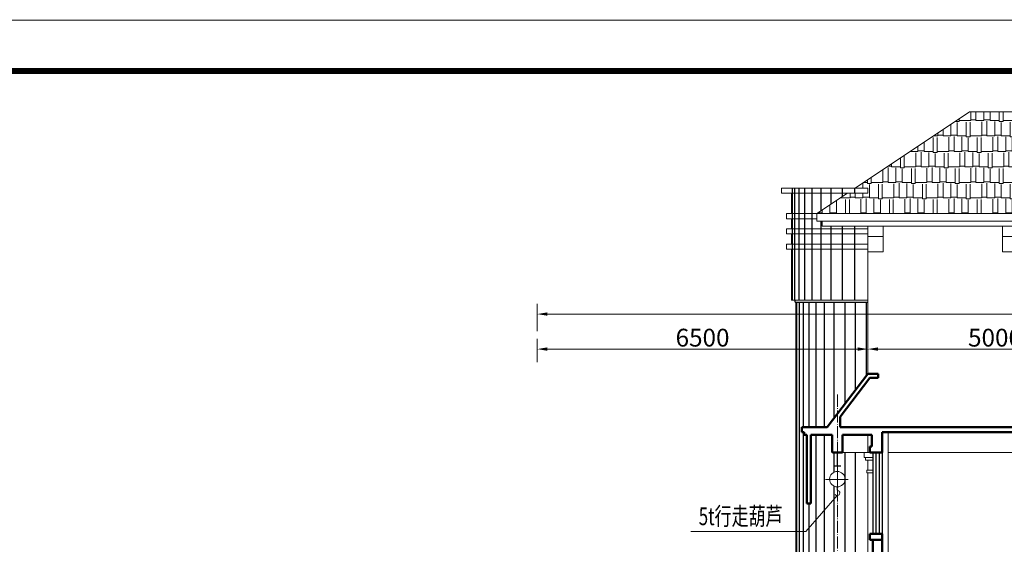
# Model space of a CAD drawing. Extents: x 371422 to 383621, y 2481991 to 2489714.
# Drawn here: x 374528 to 374721, y 2488018 to 2488122 of the extents above; entities that cross this region are included whole.
import ezdxf

# ---------------------------------------------------------------- set-up
doc = ezdxf.new("R2010")
doc.units = 0
doc.header["$LTSCALE"] = 0.5
doc.header["$PDMODE"] = 34
doc.header["$PDSIZE"] = 0.2
doc.linetypes.add('ACAD_ISO04W100', pattern=[30, 24, -3, 0, -3])
doc.layers.get('0').update_dxf_attribs({"linetype": 'CONTINUOUS'})
doc.layers.get('Defpoints').update_dxf_attribs({"linetype": 'CONTINUOUS'})
doc.layers.add('3T_GLASS', color=5, linetype='CONTINUOUS')
doc.layers.add('E_WINDOW', color=2, linetype='CONTINUOUS')
for name, color, linetype, lineweight in [('标注层', 3, 'CONTINUOUS', 15), ('细线', 3, 'CONTINUOUS', 18), ('细线1', 3, 'CONTINUOUS', 18), ('细线层', 7, 'CONTINUOUS', 15), ('轮廓线层', 4, 'CONTINUOUS', 50), ('轴线层', 1, 'ACAD_ISO04W100', 15)]:
    doc.layers.add(name, color=color, linetype=linetype, lineweight=lineweight)
doc.styles.add('wz', font='txt', dxfattribs={"width": 0.7})
doc.dimstyles.new('100', dxfattribs={"dimtxt": 3.5, "dimasz": 2, "dimexe": 2, "dimexo": 1.5, "dimgap": 0.5, "dimtad": 1, "dimdec": 0, "dimlfac": 100, "dimdsep": 46, "dimtxsty": 'wz', "dimcen": 0, "dimclrd": 256, "dimclre": 256, "dimclrt": 3, "dimadec": 0, "dimazin": 2, "dimtfac": 1, "dimtdec": 0, "dimtix": 1, "dimtmove": 1, "dimatfit": 3, "dimfxl": 0, "dimtolj": 1, "dimtzin": 0, "dimlwd": 18, "dimlwe": 18, "dimarcsym": 0})

# ---------------------------------------------------------------- blocks, each defined once
blk = doc.blocks.new('*D360')
at = {"layer": 'Defpoints', "color": 0, "linetype": 'Continuous', "transparency": 16777216}
for p in [(374744.67, 2488056.79), (374694.67, 2488052.72), (374744.67, 2488052.72)]:
    blk.add_point(p, dxfattribs=at)
at = {"layer": '标注层', "linetype": 'Continuous', "lineweight": 18, "transparency": 16777216}
for p, q in [((374694.67, 2488054.22), (374694.67, 2488058.79)), ((374744.67, 2488054.22), (374744.67, 2488058.79)), ((374696.67, 2488056.79), (374742.67, 2488056.79))]:
    blk.add_line(p, q, dxfattribs=at)
at = {"layer": '标注层', "linetype": 'Continuous', "transparency": 16777216}
for points in [[(374696.67, 2488057.13), (374696.67, 2488056.46), (374694.67, 2488056.79)], [(374742.67, 2488057.13), (374742.67, 2488056.46), (374744.67, 2488056.79)]]:
    blk.add_solid(points, dxfattribs=at)
at = {"layer": '标注层', "color": 3, "linetype": 'Continuous', "transparency": 16777216, "insert": (374719.67, 2488059.04), "char_height": 3.5, "attachment_point": 5, "style": 'wz'}
blk.add_mtext('\\A1;5000', dxfattribs=at)
blk = doc.blocks.new('*D366')
at = {"layer": 'Defpoints', "color": 0, "linetype": 'Continuous', "transparency": 16777216}
for p in [(374834.67, 2488063.68), (374629.67, 2488058.79), (374834.67, 2488058.79)]:
    blk.add_point(p, dxfattribs=at)
at = {"layer": '标注层', "linetype": 'Continuous', "lineweight": 18, "transparency": 16777216}
for p, q in [((374629.67, 2488060.29), (374629.67, 2488065.68)), ((374834.67, 2488060.29), (374834.67, 2488065.68)), ((374631.67, 2488063.68), (374832.67, 2488063.68))]:
    blk.add_line(p, q, dxfattribs=at)
at = {"layer": '标注层', "linetype": 'Continuous', "transparency": 16777216}
for points in [[(374631.67, 2488064.02), (374631.67, 2488063.35), (374629.67, 2488063.68)], [(374832.67, 2488064.02), (374832.67, 2488063.35), (374834.67, 2488063.68)]]:
    blk.add_solid(points, dxfattribs=at)
at = {"layer": '标注层', "color": 3, "linetype": 'Continuous', "transparency": 16777216, "insert": (374732.17, 2488065.93), "char_height": 3.5, "attachment_point": 5, "style": 'wz'}
blk.add_mtext('\\A1;20500', dxfattribs=at)
blk = doc.blocks.new('*D369')
at = {"layer": 'Defpoints', "color": 0, "linetype": 'Continuous', "transparency": 16777216}
for p in [(374629.67, 2488056.79), (374629.67, 2488052.72), (374694.67, 2488052.72)]:
    blk.add_point(p, dxfattribs=at)
at = {"layer": '标注层', "linetype": 'Continuous', "lineweight": 18, "transparency": 16777216}
for p, q in [((374629.67, 2488054.22), (374629.67, 2488058.79)), ((374694.67, 2488054.22), (374694.67, 2488058.79)), ((374692.67, 2488056.79), (374631.67, 2488056.79))]:
    blk.add_line(p, q, dxfattribs=at)
at = {"layer": '标注层', "linetype": 'Continuous', "transparency": 16777216}
for points in [[(374631.67, 2488057.13), (374631.67, 2488056.46), (374629.67, 2488056.79)], [(374692.67, 2488057.13), (374692.67, 2488056.46), (374694.67, 2488056.79)]]:
    blk.add_solid(points, dxfattribs=at)
at = {"layer": '标注层', "color": 3, "linetype": 'Continuous', "transparency": 16777216, "insert": (374662.17, 2488059.04), "char_height": 3.5, "attachment_point": 5, "style": 'wz'}
blk.add_mtext('\\A1;6500', dxfattribs=at)
blk = doc.blocks.new('A$C251501A9')
for p, q in [((0, 0), (0, 500)), ((300, 0), (300, 500)), ((300, 300), (0, 300)), ((300, 0), (0, 0))]:
    blk.add_line(p, q)
blk = doc.blocks.new('A$C290B34D7')
at = {"layer": '细线'}
h = blk.add_hatch(dxfattribs=at)
h.set_pattern_fill('瓦状', color=256, scale=0.01, style=0)
h.set_pattern_definition([(0, (-5682.606, 6481.1297), (6.477, 3.048), [1.524, -1.27, 1.778, -0.762, 2.286, -1.016]), (0, (-5681.082, 6481.2567), (6.477, 3.048), [1.27, -4.826, 1.016, -1.524]), (0, (-5678.034, 6480.9392), (6.477, 3.048), [0.762, -7.874]), (90, (-5682.6061, 6481.1297), (-2.159, 3.048), [2.921, -9.271]), (90, (-5681.0821, 6481.1297), (-2.159, 3.048), [2.8575, -9.3345]), (90, (-5679.8121, 6481.1297), (-2.159, 3.048), [2.667, -9.525]), (90, (-5678.0341, 6480.9392), (-2.159, 3.048), [2.921, -9.271]), (90, (-5677.2721, 6480.9392), (-2.159, 3.048), [2.921, -9.271]), (90, (-5674.9861, 6481.1297), (-2.159, 3.048), [2.794, -9.398])])
h.paths.add_polyline_path([(139, 114.74), (109, 134.74), (37, 134.74), (14.5, 119.73), (17, 119.73), (17, 118.73), (13, 118.73), (7, 114.74)])
at = {"layer": '3T_GLASS'}
for p, q in [((2.17, 97.74), (2.17, 119.73)), ((2.67, 97.74), (2.67, 119.73)), ((3.49, 97.74), (3.49, 119.73)), ((4.63, 97.74), (4.63, 119.73)), ((6.07, 97.74), (6.07, 119.73)), ((7.79, 115.26), (7.79, 119.73)), ((9.77, 116.58), (9.77, 119.73)), ((11.99, 118.06), (11.99, 119.73)), ((14.41, 118.73), (14.41, 119.73)), ((7.79, 97.74), (7.79, 113.24)), ((9.77, 97.74), (9.77, 112.24)), ((11.99, 97.74), (11.99, 112.24)), ((14.41, 97.74), (14.41, 112.24))]:
    blk.add_line(p, q, dxfattribs=at)
at = {"layer": 'E_WINDOW'}
for p, q in [((2.7, 97.34), (2.7, 97.74)), ((2.7, 97.34), (17, 97.34)), ((2.9, 22.14), (2.9, 97.34)), ((3.06, 22.14), (3.06, 97.34)), ((3.54, 22.14), (3.54, 97.34)), ((4.34, 72.74), (4.34, 97.34)), ((5.44, 72.74), (5.44, 97.34)), ((6.83, 72.74), (6.83, 97.34)), ((8.49, 72.74), (8.49, 97.34)), ((10.4, 74.57), (10.4, 97.34)), ((12.54, 77.38), (12.54, 97.34)), ((14.57, 80.05), (14.57, 97.34)), ((16.74, 82.89), (16.74, 97.34)), ((4.34, 22.14), (4.34, 71.74)), ((6.83, 47.6), (6.83, 71.24)), ((8.49, 47.6), (8.49, 71.24)), ((10.4, 63.88), (10.4, 67.74)), ((12.54, 47.6), (12.54, 67.74)), ((14.57, 47.6), (14.57, 67.74)), ((18, 67.74), (18, 51.74)), ((18.6, 67.74), (18.6, 51.74)), ((19.2, 67.74), (19.2, 51.74)), ((19.8, 67.74), (19.8, 51.74)), ((10.4, 47.6), (10.4, 61.11)), ((5.44, 22.14), (5.44, 57.74))]:
    blk.add_line(p, q, dxfattribs=at)
at = {"layer": '标注层'}
for p, q in [((10.96, 67.63), (10.96, 65.14)), ((8.69, 62.45), (13.14, 62.45)), ((10.95, 60.99), (10.95, 60.32))]:
    blk.add_line(p, q, dxfattribs=at)
at = {"layer": '标注层', "const_width": 0.2}
for points in [[(10.25, 67.63), (11.75, 67.63)], [(11, 67.63), (11, 65.13)], [(10.25, 65.09), (11.75, 65.09)]]:
    blk.add_lwpolyline(points, dxfattribs=at)
at = {"layer": '标注层'}
blk.add_circle((11, 62.5), 1.51, dxfattribs=at)
blk.add_arc((10.96, 59.8), 0.519, 221.318, 91.7089, dxfattribs=at)
at = {"layer": '细线1'}
for p, q in [((37, 134.74), (14.5, 119.73)), ((37, 134.74), (109, 134.74)), ((0, 119.73), (0, 118.73)), ((0, 119.73), (17, 119.73)), ((17, 118.73), (0, 118.73)), ((2, 114.74), (2, 118.73)), ((13, 118.73), (7, 114.74)), ((17, 119.73), (17, 118.73)), ((1, 113.74), (1, 114.74)), ((1, 114.74), (2, 114.74)), ((2, 114.74), (7, 114.74)), ((7, 114.74), (139, 114.74)), ((7, 114.74), (7, 113.24)), ((2, 113.74), (1, 113.74)), ((2, 111.74), (2, 113.74)), ((2, 113.74), (7, 113.74)), ((7, 113.24), (138, 113.24)), ((8, 113.24), (8, 112.24)), ((1, 110.74), (1, 111.74)), ((1, 111.74), (2, 111.74)), ((2, 110.74), (1, 110.74)), ((2, 111.74), (17, 111.74)), ((2, 108.73), (2, 110.74)), ((2, 110.74), (17, 110.74)), ((138, 112.24), (8, 112.24)), ((17, 112.24), (17, 83.24)), ((1, 107.73), (1, 108.73)), ((1, 108.73), (2, 108.73)), ((2, 108.73), (17, 108.73)), ((2, 107.73), (1, 107.73)), ((2, 97.74), (2, 107.73)), ((2, 107.73), (17, 107.73)), ((17, 97.74), (2, 97.74)), ((21, 71.74), (21, 12.74)), ((4.5, 71.24), (5, 71.24)), ((17, 71.24), (17, 67.74)), ((10, 67.74), (10.02, 67.74)), ((10.02, 67.74), (10.02, 67.74)), ((12.02, 67.74), (15.25, 67.74)), ((15.25, 67.74), (18, 67.74)), ((16.25, 67.74), (16.25, 66.73)), ((18, 66.73), (16.25, 66.73)), ((16.25, 66.73), (16.55, 66.73)), ((16.55, 66.73), (16.55, 66.24)), ((18, 66.24), (16.55, 66.24)), ((16.55, 66.24), (17, 66.24)), ((17, 66.24), (17, 64.24)), ((67, 67.74), (21, 67.74)), ((11, 64.54), (11, 60.69)), ((16.8, 64.24), (17, 64.24)), ((16.8, 64.24), (16.8, 63.74)), ((17, 64.24), (18, 64.24)), ((18, 63.74), (16.8, 63.74)), ((16.8, 63.74), (17, 63.74)), ((17, 63.74), (17, 25.74))]:
    blk.add_line(p, q, dxfattribs=at)
at = {"layer": '轮廓线层', "linetype": 'Continuous'}
for p, q in [((9, 72.74), (17, 83.24)), ((11.53, 74.74), (17.4, 82.44)), ((17, 83.24), (19, 83.24)), ((19, 82.44), (17.4, 82.44)), ((19, 83.24), (19, 82.44)), ((11.53, 72.74), (11.53, 74.74)), ((4, 72.74), (4, 71.74)), ((4, 72.74), (9, 72.74)), ((4, 71.74), (4.5, 71.74)), ((4.5, 71.74), (4.5, 71.24)), ((17, 72.74), (11.53, 72.74)), ((69, 72.74), (17, 72.74)), ((67, 71.74), (19.8, 71.74)), ((19.8, 67.74), (19.8, 71.74)), ((4.5, 71.24), (5, 71.24)), ((5, 71.24), (5, 57.74)), ((5.8, 71.24), (10, 71.24)), ((5.8, 71.24), (5.8, 57.74)), ((10, 71.24), (10, 67.74)), ((12.02, 71.24), (17.8, 71.24)), ((12.02, 67.74), (12.02, 71.24)), ((17.8, 71.24), (17.8, 68.94)), ((17.4, 67.74), (17.4, 68.94)), ((17.4, 68.94), (17.8, 68.94)), ((10.02, 67.74), (12.02, 67.74)), ((18, 67.74), (17.4, 67.74)), ((17.8, 67.74), (19.8, 67.74)), ((19.8, 67.74), (18, 67.74)), ((5, 57.74), (5.8, 57.74)), ((17.4, 50.54), (17.4, 51.74)), ((17.4, 51.74), (18, 51.74)), ((18, 50.54), (17.4, 50.54)), ((19.8, 51.74), (18, 51.74)), ((18, 50.54), (18, 38.94)), ((18, 50.54), (19.8, 50.54)), ((19.8, 51.74), (19.8, 37.74))]:
    blk.add_line(p, q, dxfattribs=at)
at = {"layer": '细线1', "xscale": 0.01000000000931323, "yscale": 0.009999999776482582, "zscale": 0.01}
for p in [(17, 107.24), (43.5, 107.24)]:
    blk.add_blockref('A$C251501A9', p, dxfattribs=at)

msp = doc.modelspace()

# ---------------------------------------------------------------- linework, layer by layer
at = {"color": 7, "linetype": 'Continuous'}
for points, const_width in [([(375330.61542, 2487701.49331), (375330.61542, 2488121.49331), (374416.05031, 2488121.49331), (374416.05031, 2487701.49331)], 0.2), ([(375320.61542, 2487711.49331), (375320.61542, 2488111.49331), (374441.05031, 2488111.49331), (374441.05031, 2487711.49331)], 1.2)]:
    msp.add_lwpolyline(points, close=True, dxfattribs=dict(at, const_width=const_width))
at = {"layer": '标注层', "linetype": 'Continuous'}
for p, q in [((374682.47499, 2488020.91237), (374688.63159, 2488027.98538)), ((374659.88532, 2488020.91237), (374682.47499, 2488020.91237))]:
    msp.add_line(p, q, dxfattribs=at)
at = {"layer": '轴线层', "ltscale": 0.2}
msp.add_line((374688.66995, 2487921.43936), (374688.66995, 2488047.93936), dxfattribs=at)

# ---------------------------------------------------------------- block references
at = {"layer": '标注层'}
msp.add_blockref('A$C290B34D7', (374677.66991, 2487968.70402), dxfattribs=at)

# ---------------------------------------------------------------- texts
at = {"layer": '细线层', "ltscale": 8, "style": 'wz', "width": 0.7}
msp.add_text('5t行走葫芦', height=3.5, dxfattribs=at).set_placement((374661.41605, 2488022.16201))

# ---------------------------------------------------------------- dimensions: what is measured, and where the dimension line sits
at = {"layer": '标注层', "linetype": 'Continuous'}
for base, p1, p2, picture, middle in [((374834.66995, 2488063.68225), (374629.66995, 2488058.79264), (374834.66995, 2488058.79264), '*D366', (374732.16995, 2488065.93225)), ((374629.66995, 2488056.79264), (374694.66995, 2488052.72), (374629.66995, 2488052.72), '*D369', (374662.16995, 2488059.04264)), ((374744.66995, 2488056.79264), (374694.66995, 2488052.72), (374744.66995, 2488052.72), '*D360', (374719.66995, 2488059.04264))]:
    dim = msp.add_linear_dim(base=base, p1=p1, p2=p2, dimstyle='100', override={"dimzin": 0, "dimtmove": 2}, dxfattribs=at)
    dim.commit()
    dim.dimension.update_dxf_attribs({"geometry": picture, "text_midpoint": middle})

doc.saveas('drawing.dxf')
